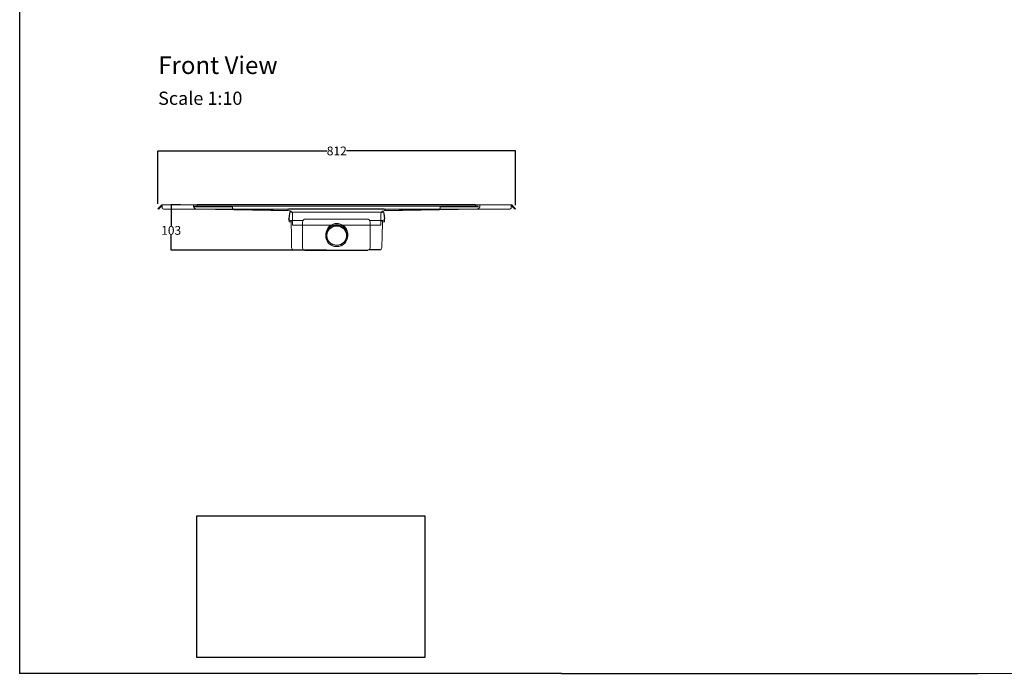
# Model space of a CAD drawing. Units: inches. Extents: x 5 to 2105, y 4 to 1489.
# Drawn here: x 5 to 1123, y 4 to 746 of the extents above; entities that cross this region are included whole.
import ezdxf

# ---------------------------------------------------------------- set-up
doc = ezdxf.new("R2010")
doc.units = ezdxf.units.IN
doc.header["$MEASUREMENT"] = 0
doc.linetypes.add('Dashed', pattern=[15, 12, -3])
for name, color, linetype, lineweight in [('A52-A--', 33, 'Continuous', 25), ('A52-S--', 144, 'Continuous', 9), ('A52-S-H', 144, 'Dashed', 9)]:
    doc.layers.add(name, color=color, linetype=linetype, lineweight=lineweight)
doc.layers.add('PDF_0', color=7, linetype='Continuous')
doc.layers.add('PDF_Text', color=7, linetype='Continuous')
doc.styles.add('PDF Calibri', font='calibri.ttf')
doc.styles.get("Standard").update_dxf_attribs({"font": 'arial.ttf'})
doc.dimstyles.get("Standard").update_dxf_attribs({"dimtxt": 10, "dimasz": 0.18, "dimexe": 0.18, "dimexo": 0.0625, "dimgap": 0.09, "dimtad": 0, "dimtih": 1, "dimtoh": 1, "dimdec": 0, "dimzin": 0, "dimdsep": 46, "dimtxsty": 'Standard', "dimcen": 0.09, "dimadec": 0, "dimazin": 0, "dimtfac": 1, "dimtdec": 0, "dimtofl": 0, "dimtmove": 0, "dimatfit": 3, "dimfxl": 1, "dimtolj": 1, "dimtzin": 0, "dimarcsym": 0})
picture_1 = doc.add_image_def('image2.tif', size_in_pixel=(1450, 900))

# ---------------------------------------------------------------- blocks, each defined once
blk = doc.blocks.new('*D17')
at = {"color": 0, "lineweight": -2, "transparency": 16777216}
for p, q in [((187.7, 535.8), (176.9, 535.8)), ((177.1, 535.6), (177.1, 511.9)), ((177.1, 484.5), (177.1, 501.5)), ((353.4, 484.3), (176.9, 484.3))]:
    blk.add_line(p, q, dxfattribs=at)
at = {"color": 0, "transparency": 16777216}
for points in [[(177, 535.6), (177.1, 535.6), (177.1, 535.8)], [(177, 484.5), (177.1, 484.5), (177.1, 484.3)]]:
    blk.add_solid(points, dxfattribs=at)
at = {"layer": 'Defpoints', "color": 0, "transparency": 16777216}
for p in [(187.8, 535.8), (177.1, 484.3), (353.4, 484.3)]:
    blk.add_point(p, dxfattribs=at)
at = {"color": 0, "transparency": 16777216, "insert": (177.1, 506.7), "char_height": 10, "attachment_point": 5}
blk.add_mtext('\\A1;103', dxfattribs=at)
blk = doc.blocks.new('1411.0050')
at = {"layer": 'A52-A--', "linetype": 'Continuous', "lineweight": 15}
for p, q in [((106.7, 0.1), (-105.4, 0.1)), ((-107.6, -21.9), (-107.8, -15.9)), ((-102.5, -21.9), (-107.6, -21.9)), ((-106.2, -3.2), (-106.1, -0.2)), ((-76.8, -19), (-104, -19)), ((-102.9, -21.9), (-102.9, -24.3)), ((-102.9, -24.3), (-102.9, -21.9)), ((-102.5, -19), (-102.5, -21.9)), ((-102.5, -19), (-102.5, -21.9)), ((-76.8, -19), (-75.7, -19)), ((-69.8, -15.8), (69.2, -15.8)), ((78.2, -19), (75.1, -19)), ((105.4, -19), (78.2, -19)), ((103.9, -19), (103.9, -21.9)), ((103.9, -21.9), (109, -21.9)), ((104.2, -24.3), (104.2, -21.9)), ((107.5, -3.2), (107.5, -0.2)), ((109, -21.9), (109.2, -15.9)), ((-76.8, -81.4), (-76.8, -22.8)), ((76.2, -22.8), (76.2, -81.4)), ((-69.8, -86.4), (-71.8, -86.4)), ((71.2, -86.4), (69.2, -86.4))]:
    blk.add_line(p, q, dxfattribs=at)
at = {"layer": 'A52-A--', "ltscale": 0.2}
for p, q in [((-106.2, -3.2), (-107.8, -15.2)), ((-107.8, -15.9), (-107.8, -15.2)), ((107.5, -3.2), (109.2, -15.2)), ((109.2, -15.9), (109.2, -15.2)), ((-96.7, -85.9), (-74.1, -85.9)), ((-71.8, -86.4), (71.2, -86.4)), ((98.1, -85.9), (73.5, -85.9))]:
    blk.add_line(p, q, dxfattribs=at)
at = {"layer": 'A52-A--', "linetype": 'Continuous', "lineweight": 15, "flags": 128}
for points in [[(-102.9, -24.3), (-102.3, -52.6), (-101.7, -81)], [(103.1, -81), (103.7, -52.6), (104.2, -24.3)]]:
    blk.add_lwpolyline(points, dxfattribs=at)
at = {"layer": 'A52-A--', "linetype": 'Continuous', "lineweight": 15}
blk.add_circle((0.7, -53.5), 25, dxfattribs=at)
at = {"layer": 'A52-A--', "ltscale": 0.2}
blk.add_circle((0.7, -53.5), 22.5, dxfattribs=at)
at = {"layer": 'A52-A--', "linetype": 'Continuous', "lineweight": 15}
for centre, radius, start, end in [((-105.4, -0.9), 1, 90, 135.7219), ((106.7, -0.9), 1, 44.2781, 90), ((-103.7, -14.7), 4.28, 196.366, 266.0822), ((-69.8, -22.8), 7.05, 90, 180), ((69.2, -22.8), 7.05, 0, 90), ((105.1, -14.7), 4.27, 266.2242, 343.6411), ((0.7, -51), 25, 357.1714, 182.868), ((-96.7, -80.9), 5, 181.1009, 270), ((-71.8, -81.4), 5.03, 180, 270), ((71.2, -81.4), 5.03, 270, 0), ((98.1, -80.9), 5, 270, 358.8608)]:
    blk.add_arc(centre, radius, start, end, dxfattribs=at)
blk = doc.blocks.new('*D43')
at = {"color": 0, "lineweight": -2, "transparency": 16777216}
for p, q in [((162.1, 536.7), (162.1, 597.1)), ((162.2, 596.9), (354, 596.9)), ((567.9, 596.9), (376.2, 596.9)), ((568.1, 535.2), (568.1, 597.1))]:
    blk.add_line(p, q, dxfattribs=at)
at = {"color": 0, "transparency": 16777216}
for points in [[(162.2, 597), (162.2, 596.9), (162.1, 596.9)], [(567.9, 597), (567.9, 596.9), (568.1, 596.9)]]:
    blk.add_solid(points, dxfattribs=at)
at = {"layer": 'Defpoints', "color": 0, "transparency": 16777216}
for p in [(568.1, 596.9), (162.1, 536.6), (568.1, 535.1)]:
    blk.add_point(p, dxfattribs=at)
at = {"color": 0, "transparency": 16777216, "insert": (365.1, 596.9), "char_height": 10, "attachment_point": 5}
blk.add_mtext('\\A1;812', dxfattribs=at)

msp = doc.modelspace()

# ---------------------------------------------------------------- linework, layer by layer
for p, q in [((5.1, 1488.5), (5.1, 3.5)), ((620.1, 3.5), (5.1, 3.5)), ((620.1, 3.5), (1092.9, 3.5))]:
    msp.add_line(p, q)
at = {"layer": 'A52-A--', "linetype": 'Continuous', "lineweight": 15}
msp.add_line((330.2, 484.3), (329.2, 484.3), dxfattribs=at)
at = {"layer": 'A52-S--', "lineweight": 0, "extrusion": (-2.22045e-16, 2.22045e-16, -1)}
for p, q in [((162.1, 531.3), (163.8, 533)), ((162.6, 530.7), (162.1, 531.3)), ((164.4, 532.5), (162.6, 530.7)), ((166.4, 535.6), (163.8, 533)), ((166.9, 535.1), (164.4, 532.5)), ((166.9, 535.8), (166.9, 535.6)), ((166.9, 535.8), (563.1, 535.8)), ((166.9, 533), (166.9, 535.6)), ((166.9, 532.5), (166.9, 533)), ((560.6, 530.7), (169.4, 530.7)), ((311.1, 528.9), (206.5, 530.7)), ((523.6, 530.7), (419, 528.9)), ((563.1, 535.8), (563.1, 535.6)), ((563.1, 535.6), (563.1, 533)), ((565.7, 532.5), (563.1, 535.1)), ((563.1, 533), (563.1, 532.5)), ((566.2, 533), (563.7, 535.6)), ((567.5, 530.7), (565.7, 532.5)), ((566.2, 533), (568, 531.3)), ((568, 531.3), (567.5, 530.7)), ((315, 524.9), (315, 512.8)), ((415, 524.9), (415, 512.8)), ((326.5, 512.8), (315, 512.8)), ((403.5, 512.8), (326.5, 512.8)), ((415, 512.8), (403.5, 512.8))]:
    msp.add_line(p, q, dxfattribs=at)
at = {"layer": 'A52-S--'}
for p, q in [((365, 535.8), (167.4, 535.8)), ((364.1, 535.8), (562.5, 535.8))]:
    msp.add_line(p, q, dxfattribs=at)
at = {"layer": 'A52-S--', "color": 251, "true_color": 0x636466}
for p, q in [((190.9, 535.8), (540.9, 535.8)), ((191.8, 535.8), (541.8, 535.8))]:
    msp.add_line(p, q, dxfattribs=at)
at = {"layer": 'A52-S--', "color": 252}
msp.add_line((526.5, 535.8), (203.6, 535.8), dxfattribs=at)
at = {"layer": 'A52-S--', "color": 252, "lineweight": 0, "true_color": 0x939598}
for p, q in [((203.7, 533.4), (203.7, 534.1)), ((203.7, 534.1), (204.7, 534.1)), ((204.7, 533.4), (203.7, 533.4)), ((205.7, 534.1), (204.7, 534.1)), ((205.7, 533.4), (204.7, 533.4)), ((205.7, 534.1), (206.7, 534.1)), ((206.7, 533.4), (205.7, 533.4)), ((206.5, 536.1), (522.7, 536.1)), ((206.5, 534.1), (206.5, 536.1)), ((522.7, 534.1), (206.5, 534.1)), ((206.7, 534.1), (206.7, 533.4)), ((206.7, 534.1), (207.7, 534.1)), ((207.7, 533.4), (206.7, 533.4)), ((207.7, 534.1), (246.4, 534.1)), ((207.7, 533.4), (246.4, 533.4)), ((246.4, 534.1), (246.7, 534.1)), ((246.4, 533.4), (246.7, 533.4)), ((246.7, 532.9), (246.7, 534.1)), ((246.7, 534.1), (482.5, 534.1)), ((246.7, 532.9), (246.7, 531.6)), ((247.5, 530.8), (308.6, 529.2)), ((310.4, 531), (418.9, 531)), ((420.6, 529.2), (481.8, 530.8)), ((482.5, 534.1), (482.5, 532.9)), ((482.5, 534.1), (482.9, 534.1)), ((482.5, 533.4), (482.9, 533.4)), ((482.5, 531.6), (482.5, 532.9)), ((482.9, 534.1), (521.5, 534.1)), ((482.9, 533.4), (521.5, 533.4)), ((521.5, 534.1), (522.5, 534.1)), ((522.5, 533.4), (521.5, 533.4)), ((522.5, 533.4), (522.5, 534.1)), ((522.5, 534.1), (523.5, 534.1)), ((523.5, 533.4), (522.5, 533.4)), ((522.7, 536.1), (522.7, 534.1)), ((524.5, 534.1), (523.5, 534.1)), ((524.5, 533.4), (523.5, 533.4)), ((524.5, 534.1), (525.5, 534.1)), ((525.5, 533.4), (524.5, 533.4)), ((525.5, 534.1), (525.5, 533.4))]:
    msp.add_line(p, q, dxfattribs=at)
at = {"layer": 'A52-S--', "lineweight": 0}
for centre, start, end in [((166.9, 535.1), 90, 135), ((563.1, 535.1), 45, 90)]:
    msp.add_arc(centre, 0.75, start, end, dxfattribs=at)
at = {"layer": 'A52-S--', "color": 252, "lineweight": 0, "true_color": 0x939598}
for centre, radius, start, end in [((247.5, 531.6), 0.75, 180, 268.5029), ((308.6, 530.2), 1, 268.5029, 359.7305), ((310.4, 530.2), 0.75, 90, 179.7305), ((418.9, 530.2), 0.75, 0.2695, 90), ((420.6, 530.2), 1, 180.2695, 271.4971), ((481.7, 531.6), 0.75, 271.4971, 0)]:
    msp.add_arc(centre, radius, start, end, dxfattribs=at)
at = {"layer": 'A52-S--', "lineweight": 0}
for centre, start_param, end_param in [((169.4, 532.5), 3.141593, 4.712389), ((560.6, 532.5), 4.712389, 6.283185)]:
    msp.add_ellipse(centre, major_axis=(2.5, 0), ratio=0.707107, start_param=start_param, end_param=end_param, dxfattribs=at)
for points, knots in [([(315, 524.9), (315, 525.3), (315, 525.8), (314.7, 526.6), (314.5, 527), (314, 527.6), (313.7, 527.9), (313, 528.4), (312.6, 528.6), (311.8, 528.8), (311.5, 528.9), (311.1, 528.9)], [0, 0, 0, 0, 2.553321, 2.553321, 5.111213, 5.111213, 7.669025, 7.669025, 10.226839, 10.226839, 12.375522, 12.375522, 12.375522, 12.375522]), ([(419, 528.9), (418.5, 528.9), (418.1, 528.8), (417.3, 528.5), (416.9, 528.3), (416.2, 527.8), (415.9, 527.5), (415.5, 526.8), (415.3, 526.4), (415.1, 525.6), (415, 525.3), (415, 524.9)], [0, 0, 0, 0, 2.553317, 2.553317, 5.11121, 5.11121, 7.669022, 7.669022, 10.226836, 10.226836, 12.375522, 12.375522, 12.375522, 12.375522])]:
    msp.add_open_spline(points, degree=3, knots=knots, dxfattribs=at)
at = {"layer": 'A52-S-H', "lineweight": 0, "extrusion": (2.22045e-16, 2.22045e-16, -1)}
msp.add_line((202.5, 535.1), (202.5, 534.7), dxfattribs=at)
at = {"layer": 'A52-S-H', "lineweight": 0, "extrusion": (-2.22045e-16, 2.22045e-16, -1)}
msp.add_line((527.5, 535.1), (527.5, 534.7), dxfattribs=at)
at = {"layer": 'A52-S-H'}
for points in [[(202.5, 535.1), (202.5, 535.8)], [(527.5, 535.1), (527.5, 535.8)]]:
    msp.add_lwpolyline(points, dxfattribs=at)
at = {"layer": 'A52-S-H', "lineweight": 0}
for centre, start, end in [((206.5, 534.7), 180, 266.0723), ((206.5, 534.7), 266.0723, 269), ((206.5, 534.7), 266.0723, 269), ((523.5, 534.7), 271, 273.9277), ((523.5, 534.7), 273.9277, 0)]:
    msp.add_arc(centre, 4, start, end, dxfattribs=at)
at = {"layer": 'PDF_0', "lineweight": 15}
msp.add_lwpolyline([(1599, 3.5), (1092.9, 3.5)], dxfattribs=at)

# ---------------------------------------------------------------- block references
at = {"layer": 'A52-S-H', "xscale": 0.5, "yscale": 0.5, "zscale": 0.5}
msp.add_blockref('1411.0050', (364.7, 527.5), dxfattribs=at)

# ---------------------------------------------------------------- texts
at = {"layer": 'PDF_Text', "attachment_point": 7, "style": 'PDF Calibri'}
for s, insert, char_height in [('Front View', (162.5, 678.1), 20), ('Scale 1:10', (162.3, 644.6), 15)]:
    msp.add_mtext(s, dxfattribs=dict(at, insert=insert, char_height=char_height))

# ---------------------------------------------------------------- dimensions: what is measured, and where the dimension line sits
dim = msp.add_linear_dim(base=(568.1, 596.9), p1=(162.1, 536.6), p2=(568.1, 535.1), text='812', dimstyle='Standard')
dim.commit()
dim.dimension.update_dxf_attribs({"geometry": '*D43', "text_midpoint": (365.1, 596.9), "dimtype": 160})
dim = msp.add_linear_dim(base=(177.1, 484.3), p1=(187.8, 535.8), p2=(353.4, 484.3), angle=90, text='103', dimstyle='Standard')
dim.commit()
dim.dimension.update_dxf_attribs({"geometry": '*D17', "text_midpoint": (177.1, 506.7), "dimtype": 160})

# ---------------------------------------------------------------- referenced raster images: frames only (the image files are external)
image = msp.add_image(picture_1, insert=(206.1, 21.6), size_in_units=(259, 160.8))
image.dxf.flags = 7

doc.saveas('drawing.dxf')
